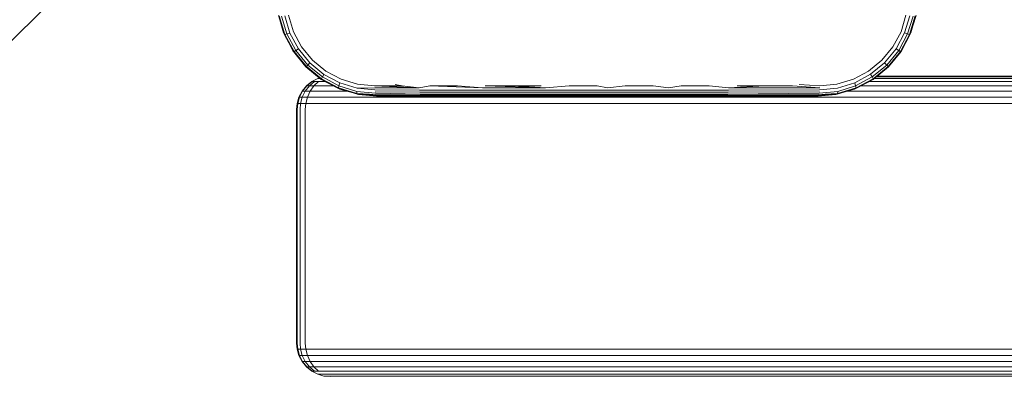
# Model space of a CAD drawing. Units: millimetres. Extents: x -2233 to 578302, y -1972 to 596964.
# Drawn here: x -497 to -349, y 7252 to 7305 of the extents above; entities that cross this region are included whole.
import ezdxf

# ---------------------------------------------------------------- set-up
doc = ezdxf.new("R2010")
doc.units = ezdxf.units.MM
doc.layers.get('0').update_dxf_attribs({"color": 1, "lineweight": 15})
doc.layers.get('Defpoints').update_dxf_attribs({"lineweight": 15})
doc.layers.add('Контур', color=7, linetype='Continuous', lineweight=15)
doc.layers.add('Подписи', color=7, linetype='Continuous', lineweight=15)
doc.styles.add('GOST-2.304_Type-B_italic', font='GOST Common Italic.ttf')
doc.dimstyles.new('Мой размер', dxfattribs={"dimtxt": 150, "dimasz": 150, "dimexe": 0, "dimexo": 0.625, "dimgap": 50, "dimtad": 1, "dimtxsty": 'GOST-2.304_Type-B_italic', "dimblk": 'OBLIQUE', "dimcen": 2.5, "dimclrt": 256, "dimadec": 0, "dimazin": 0, "dimtfac": 1, "dimtmove": 0, "dimatfit": 3, "dimfxl": 1, "dimlwd": -1, "dimlwe": -1, "dimarcsym": 0})

# ---------------------------------------------------------------- blocks, each defined once
blk = doc.blocks.new('_Oblique')
at = {"color": 0, "linetype": 'ByBlock', "lineweight": -2}
blk.add_line((-0.5, -0.5), (0.5, 0.5), dxfattribs=at)
blk = doc.blocks.new('*D114')
at = {"layer": 'Defpoints', "color": 0, "ltscale": 600, "transparency": 16777216}
for p in [(-2158.23, 7341.58), (-2158.23, 7341.58), (-458.23, 7341.58)]:
    blk.add_point(p, dxfattribs=at)
at = {"layer": 'Подписи', "color": 0, "ltscale": 600, "transparency": 16777216}
for p, q in [((-2158.23, 7340.95), (-2158.23, 7341.58)), ((-458.23, 7341.58), (-2158.23, 7341.58)), ((-458.23, 7340.95), (-458.23, 7341.58))]:
    blk.add_line(p, q, dxfattribs=at)
at = {"layer": 'Подписи', "color": 0, "ltscale": 600, "transparency": 16777216, "xscale": 150, "yscale": 150, "zscale": 150, "rotation": 180}
blk.add_blockref('_Oblique', (-2158.23, 7341.58), dxfattribs=at)
at = {"layer": 'Подписи', "color": 0, "ltscale": 600, "transparency": 16777216, "xscale": 150, "yscale": 150, "zscale": 150}
blk.add_blockref('_Oblique', (-458.23, 7341.58), dxfattribs=at)
at = {"layer": 'Подписи', "ltscale": 600, "transparency": 16777216, "insert": (-1308.23, 7467.54), "char_height": 150, "attachment_point": 5, "style": 'GOST-2.304_Type-B_italic'}
blk.add_mtext('1700', dxfattribs=at)

msp = doc.modelspace()

# ---------------------------------------------------------------- linework, layer by layer
at = {"layer": 'Контур'}
for p, q in [((-457.948, 7305.667), (-457.103, 7302.853)), ((-457.833, 7305.604), (-456.991, 7302.836)), ((-457.512, 7305.586), (-456.691, 7302.901)), ((-456.236, 7303.042), (-457.02, 7305.621)), ((-455.707, 7303.234), (-456.448, 7305.697)), ((-364.02, 7305.697), (-364.765, 7303.235)), ((-363.447, 7305.619), (-364.238, 7303.044)), ((-362.955, 7305.585), (-363.783, 7302.903)), ((-363.484, 7302.838), (-362.633, 7305.603)), ((-362.518, 7305.666), (-363.372, 7302.855)), ((-457.182, 7303.055), (-457.594, 7304.49)), ((-362.879, 7304.479), (-363.288, 7303.055)), ((-457.103, 7302.853), (-457.182, 7303.055)), ((-457.103, 7302.853), (-455.714, 7300.253)), ((-457.103, 7302.853), (-456.991, 7302.836)), ((-456.991, 7302.836), (-456.691, 7302.901)), ((-456.991, 7302.836), (-455.619, 7300.282)), ((-456.236, 7303.042), (-456.691, 7302.901)), ((-456.691, 7302.901), (-455.358, 7300.422)), ((-454.959, 7300.662), (-456.236, 7303.042)), ((-454.491, 7300.958), (-455.707, 7303.234)), ((-364.765, 7303.235), (-365.979, 7300.958)), ((-364.238, 7303.044), (-365.511, 7300.662)), ((-365.112, 7300.422), (-363.783, 7302.903)), ((-364.851, 7300.281), (-363.484, 7302.838)), ((-364.756, 7300.253), (-363.372, 7302.855)), ((-364.238, 7303.044), (-363.783, 7302.903)), ((-363.484, 7302.838), (-363.783, 7302.903)), ((-363.372, 7302.855), (-363.484, 7302.838)), ((-363.288, 7303.055), (-363.372, 7302.855)), ((-455.79, 7300.368), (-456.256, 7301.268)), ((-455.619, 7300.282), (-455.358, 7300.422)), ((-454.959, 7300.662), (-455.358, 7300.422)), ((-455.358, 7300.422), (-453.564, 7298.246)), ((-453.238, 7298.572), (-454.959, 7300.662)), ((-452.851, 7298.959), (-454.491, 7300.958)), ((-365.979, 7300.958), (-367.618, 7298.959)), ((-365.511, 7300.662), (-367.228, 7298.57)), ((-366.901, 7298.244), (-365.112, 7300.422)), ((-365.511, 7300.662), (-365.112, 7300.422)), ((-364.851, 7300.281), (-365.112, 7300.422)), ((-364.125, 7301.44), (-364.68, 7300.368)), ((-455.79, 7300.368), (-455.714, 7300.253)), ((-455.714, 7300.253), (-455.619, 7300.282)), ((-455.714, 7300.253), (-453.838, 7297.972)), ((-455.619, 7300.282), (-453.771, 7298.039)), ((-450.852, 7297.319), (-452.851, 7298.959)), ((-367.618, 7298.959), (-369.617, 7297.32)), ((-366.694, 7298.037), (-364.851, 7300.281)), ((-366.628, 7297.97), (-364.756, 7300.253)), ((-364.756, 7300.253), (-364.851, 7300.281)), ((-364.68, 7300.368), (-364.756, 7300.253)), ((-453.842, 7297.97), (-454.31, 7298.546)), ((-453.842, 7297.97), (-453.838, 7297.972)), ((-453.294, 7297.524), (-453.842, 7297.97)), ((-453.838, 7297.972), (-453.771, 7298.039)), ((-453.838, 7297.972), (-451.557, 7296.096)), ((-453.771, 7298.039), (-453.564, 7298.246)), ((-453.771, 7298.039), (-451.529, 7296.191)), ((-453.238, 7298.572), (-453.564, 7298.246)), ((-453.564, 7298.246), (-451.388, 7296.452)), ((-453.238, 7298.572), (-451.148, 7296.851)), ((-367.228, 7298.57), (-369.321, 7296.853)), ((-369.081, 7296.454), (-366.901, 7298.244)), ((-366.694, 7298.037), (-368.94, 7296.193)), ((-366.628, 7297.97), (-368.912, 7296.098)), ((-367.228, 7298.57), (-366.901, 7298.244)), ((-366.694, 7298.037), (-366.901, 7298.244)), ((-366.628, 7297.97), (-366.694, 7298.037)), ((-452.076, 7296.225), (-452.971, 7295.761)), ((-451.808, 7296.302), (-452.076, 7296.225)), ((-452.076, 7296.225), (-452.027, 7296.225)), ((-452.027, 7296.225), (-451.726, 7296.225)), ((-451.714, 7296.225), (-451.726, 7296.225)), ((-451.557, 7296.096), (-451.529, 7296.191)), ((-451.557, 7296.096), (-448.956, 7294.709)), ((-451.443, 7296.021), (-451.557, 7296.096)), ((-451.529, 7296.191), (-451.388, 7296.452)), ((-451.529, 7296.191), (-448.973, 7294.821)), ((-450.54, 7295.554), (-451.443, 7296.021)), ((-451.148, 7296.851), (-451.388, 7296.452)), ((-451.388, 7296.452), (-448.909, 7295.121)), ((-451.148, 7296.851), (-448.768, 7295.575)), ((-448.575, 7296.105), (-450.852, 7297.319)), ((-446.114, 7295.363), (-448.575, 7296.105)), ((-371.894, 7296.107), (-374.355, 7295.363)), ((-369.617, 7297.32), (-371.894, 7296.107)), ((-369.321, 7296.853), (-371.702, 7295.577)), ((-371.561, 7295.122), (-369.081, 7296.454)), ((-368.912, 7296.098), (-371.513, 7294.711)), ((-368.94, 7296.193), (-371.497, 7294.822)), ((-369.027, 7296.021), (-370.011, 7295.512)), ((-369.321, 7296.853), (-369.081, 7296.454)), ((-368.94, 7296.193), (-369.081, 7296.454)), ((-369.027, 7296.021), (-368.912, 7296.098)), ((-368.912, 7296.098), (-368.94, 7296.193)), ((-368.756, 7296.225), (711.58, 7296.227)), ((-368.43, 7296.493), (711.58, 7296.494)), ((-368.328, 7296.576), (711.58, 7296.578)), ((711.58, 7296.578), (-368.328, 7296.576)), ((-368.328, 7296.576), (711.58, 7296.578)), ((-453.77, 7295.112), (-454.42, 7294.312)), ((-454.355, 7294.312), (-453.71, 7295.112)), ((-453.334, 7295.112), (-453.95, 7294.312)), ((-452.971, 7295.761), (-453.77, 7295.112)), ((-453.77, 7295.112), (-453.71, 7295.112)), ((-453.71, 7295.112), (-452.916, 7295.761)), ((-453.71, 7295.112), (-453.334, 7295.112)), ((-452.575, 7295.761), (-453.334, 7295.112)), ((-452.663, 7295.112), (-453.334, 7295.112)), ((-452.663, 7295.112), (-453.228, 7294.312)), ((-452.971, 7295.761), (-452.916, 7295.761)), ((-452.916, 7295.761), (-452.575, 7295.761)), ((-451.967, 7295.761), (-452.663, 7295.112)), ((-451.774, 7295.112), (-452.663, 7295.112)), ((-451.967, 7295.761), (-452.575, 7295.761)), ((-451.161, 7295.761), (-451.967, 7295.761)), ((-451.774, 7295.112), (-449.712, 7295.112)), ((-451.161, 7295.761), (-450.941, 7295.761)), ((-448.973, 7294.821), (-448.909, 7295.121)), ((-448.973, 7294.821), (-446.206, 7293.977)), ((-448.956, 7294.709), (-448.973, 7294.821)), ((-446.144, 7293.862), (-448.956, 7294.709)), ((-448.756, 7294.629), (-448.956, 7294.709)), ((-448.768, 7295.575), (-448.909, 7295.121)), ((-446.224, 7294.298), (-448.909, 7295.121)), ((-446.19, 7294.791), (-448.768, 7295.575)), ((-448.756, 7294.629), (-447.329, 7294.219)), ((-443.55, 7294.811), (-446.19, 7294.791)), ((-443.524, 7294.517), (-446.19, 7294.791)), ((-443.567, 7295.114), (-446.114, 7295.363)), ((-439.451, 7295.114), (-443.567, 7295.114)), ((-443.567, 7295.114), (-436.876, 7294.84)), ((-443.55, 7294.811), (-436.876, 7294.84)), ((-443.524, 7294.517), (-436.851, 7294.482)), ((-439.451, 7295.114), (-440.472, 7295.326)), ((-439.451, 7295.114), (-436.876, 7294.84)), ((-435.314, 7295.114), (-436.876, 7294.84)), ((-431.161, 7295.114), (-435.314, 7295.114)), ((-435.314, 7295.114), (-427.403, 7294.84)), ((-431.161, 7295.114), (-427.403, 7294.84)), ((-427.403, 7294.84), (-418.008, 7294.84)), ((-422.814, 7295.114), (-426.993, 7295.114)), ((-426.993, 7295.114), (-418.008, 7294.84)), ((-418.626, 7295.114), (-422.814, 7295.114)), ((-422.814, 7295.114), (-418.008, 7294.84)), ((-414.432, 7295.114), (-418.008, 7294.84)), ((-414.432, 7295.114), (-410.235, 7295.114)), ((-410.235, 7295.114), (-408.722, 7294.84)), ((-406.038, 7295.114), (-408.722, 7294.84)), ((-401.844, 7295.114), (-406.038, 7295.114)), ((-401.844, 7295.114), (-399.575, 7294.84)), ((-397.656, 7295.114), (-399.575, 7294.84)), ((-393.477, 7295.114), (-397.656, 7295.114)), ((-393.477, 7295.114), (-390.593, 7294.84)), ((-376.946, 7294.517), (-390.611, 7294.482)), ((-385.156, 7295.114), (-390.593, 7294.84)), ((-376.92, 7294.811), (-390.593, 7294.84)), ((-385.156, 7295.114), (-389.309, 7295.114)), ((-381.019, 7295.114), (-385.156, 7295.114)), ((-376.92, 7294.811), (-381.019, 7295.114)), ((-376.903, 7295.114), (-379.998, 7295.326)), ((-376.946, 7294.517), (-374.278, 7294.79)), ((-374.355, 7295.363), (-376.903, 7295.114)), ((-371.513, 7294.711), (-374.325, 7293.862)), ((-374.278, 7294.79), (-371.702, 7295.577)), ((-371.497, 7294.822), (-374.261, 7293.976)), ((-374.243, 7294.298), (-371.561, 7295.122)), ((-371.714, 7294.63), (-373.141, 7294.219)), ((-371.513, 7294.711), (-371.714, 7294.63)), ((-371.702, 7295.577), (-371.561, 7295.122)), ((-371.497, 7294.822), (-371.561, 7295.122)), ((-371.513, 7294.711), (-371.497, 7294.822)), ((-370.76, 7295.112), (711.58, 7295.113)), ((-369.529, 7295.761), (711.58, 7295.763)), ((-454.884, 7293.417), (-455.152, 7292.486)), ((-454.816, 7293.417), (-455.081, 7292.486)), ((-454.42, 7294.312), (-454.884, 7293.417)), ((-454.884, 7293.417), (-454.816, 7293.417)), ((-454.816, 7293.417), (-454.355, 7294.312)), ((-454.816, 7293.417), (-454.391, 7293.417)), ((-454.644, 7292.486), (-454.391, 7293.417)), ((-454.42, 7294.312), (-454.355, 7294.312)), ((-453.95, 7294.312), (-454.391, 7293.417)), ((-453.632, 7293.417), (-454.391, 7293.417)), ((-454.355, 7294.312), (-453.95, 7294.312)), ((-453.228, 7294.312), (-453.95, 7294.312)), ((-453.864, 7292.486), (-453.632, 7293.417)), ((-453.228, 7294.312), (-453.632, 7293.417)), ((-452.627, 7293.417), (-453.632, 7293.417)), ((-452.271, 7294.312), (-453.228, 7294.312)), ((-452.627, 7293.417), (711.58, 7293.418)), ((-452.271, 7294.312), (-447.653, 7294.312)), ((-446.206, 7293.977), (-446.224, 7294.298)), ((-443.446, 7294.007), (-446.224, 7294.298)), ((-443.397, 7293.817), (-446.206, 7293.977)), ((-443.344, 7293.681), (-446.206, 7293.977)), ((-446.144, 7293.862), (-446.206, 7293.977)), ((-446.144, 7293.862), (-443.289, 7293.601)), ((-446.144, 7293.862), (-443.235, 7293.576)), ((-445.964, 7293.827), (-446.144, 7293.862)), ((-445.964, 7293.827), (-443.235, 7293.576)), ((-443.489, 7294.244), (-436.815, 7294.162)), ((-443.446, 7294.007), (-436.772, 7293.902)), ((-443.397, 7293.817), (-436.772, 7293.902)), ((-443.344, 7293.681), (-436.723, 7293.717)), ((-443.289, 7293.601), (-436.672, 7293.61)), ((-443.235, 7293.576), (-435.065, 7293.576)), ((-436.851, 7294.482), (-427.386, 7294.482)), ((-436.815, 7294.162), (-427.364, 7294.162)), ((-436.772, 7293.902), (-427.336, 7293.902)), ((-436.723, 7293.717), (-427.304, 7293.717)), ((-436.672, 7293.61), (-427.271, 7293.61)), ((-426.826, 7293.576), (-435.065, 7293.576)), ((-427.386, 7294.482), (-418.001, 7294.482)), ((-427.364, 7294.162), (-417.99, 7294.162)), ((-427.336, 7293.902), (-417.977, 7293.902)), ((-427.304, 7293.717), (-417.963, 7293.717)), ((-417.948, 7293.61), (-427.271, 7293.61)), ((-418.542, 7293.576), (-426.826, 7293.576)), ((-410.235, 7293.576), (-418.542, 7293.576)), ((-418.001, 7294.482), (-408.724, 7294.482)), ((-417.99, 7294.162), (-408.726, 7294.162)), ((-417.977, 7293.902), (-408.728, 7293.902)), ((-417.963, 7293.717), (-408.731, 7293.717)), ((-408.734, 7293.61), (-417.948, 7293.61)), ((-401.928, 7293.576), (-410.235, 7293.576)), ((-399.657, 7293.61), (-408.734, 7293.61)), ((-408.731, 7293.717), (-399.636, 7293.717)), ((-408.728, 7293.902), (-399.617, 7293.902)), ((-408.726, 7294.162), (-399.599, 7294.162)), ((-408.724, 7294.482), (-399.585, 7294.482)), ((-393.644, 7293.576), (-401.928, 7293.576)), ((-390.743, 7293.61), (-399.657, 7293.61)), ((-390.706, 7293.717), (-399.636, 7293.717)), ((-390.67, 7293.902), (-399.617, 7293.902)), ((-390.637, 7294.162), (-399.599, 7294.162)), ((-390.611, 7294.482), (-399.585, 7294.482)), ((-395.999, 7293.576), (-377.235, 7293.576)), ((-377.181, 7293.602), (-390.743, 7293.61)), ((-377.126, 7293.681), (-390.706, 7293.717)), ((-377.023, 7294.007), (-390.67, 7293.902)), ((-377.073, 7293.817), (-390.67, 7293.902)), ((-376.98, 7294.244), (-390.637, 7294.162)), ((-377.235, 7293.576), (-374.261, 7293.976)), ((-374.325, 7293.862), (-377.235, 7293.576)), ((-377.235, 7293.576), (-374.506, 7293.827)), ((-377.235, 7293.576), (-377.181, 7293.602)), ((-377.181, 7293.602), (-374.261, 7293.976)), ((-377.126, 7293.681), (-374.261, 7293.976)), ((-377.073, 7293.817), (-374.261, 7293.976)), ((-377.023, 7294.007), (-374.243, 7294.298)), ((-374.325, 7293.862), (-374.506, 7293.827)), ((-374.325, 7293.862), (-374.261, 7293.976)), ((-374.261, 7293.976), (-374.243, 7294.298)), ((-372.817, 7294.312), (711.58, 7294.314)), ((-455.152, 7292.486), (-455.235, 7291.576)), ((-455.235, 7291.576), (-455.235, 7256.576)), ((-455.164, 7291.576), (-455.081, 7292.486)), ((-455.164, 7291.576), (-455.164, 7256.576)), ((-455.152, 7292.486), (-455.081, 7292.486)), ((-455.081, 7292.486), (-454.644, 7292.486)), ((-454.724, 7291.576), (-454.644, 7292.486)), ((-454.724, 7291.576), (-454.724, 7256.576)), ((-453.864, 7292.486), (-454.644, 7292.486)), ((-453.937, 7291.576), (-453.864, 7292.486)), ((-453.937, 7256.576), (-453.937, 7291.576)), ((-452.831, 7292.486), (-453.864, 7292.486)), ((-452.831, 7292.486), (711.58, 7292.487)), ((-455.235, 7256.576), (-455.151, 7255.666)), ((-455.164, 7256.576), (-455.081, 7255.666)), ((-454.724, 7256.576), (-454.644, 7255.666)), ((-453.937, 7256.576), (-453.864, 7255.666)), ((-455.151, 7255.666), (-454.884, 7254.736)), ((-455.151, 7255.666), (-455.081, 7255.666)), ((-454.816, 7254.736), (-455.081, 7255.666)), ((-455.081, 7255.666), (-454.644, 7255.666)), ((-454.884, 7254.736), (-454.42, 7253.84)), ((-454.884, 7254.736), (-454.816, 7254.736)), ((-454.816, 7254.736), (-454.355, 7253.84)), ((-454.816, 7254.736), (-454.391, 7254.736)), ((-454.644, 7255.666), (-454.391, 7254.736)), ((-454.644, 7255.666), (-453.864, 7255.666)), ((-454.391, 7254.736), (-453.95, 7253.84)), ((-453.632, 7254.736), (-454.391, 7254.736)), ((-453.864, 7255.666), (-453.632, 7254.736)), ((-452.831, 7255.666), (-453.864, 7255.666)), ((-453.632, 7254.736), (-453.228, 7253.84)), ((-452.626, 7254.736), (-453.632, 7254.736)), ((-452.831, 7255.666), (711.58, 7255.668)), ((-452.626, 7254.736), (711.58, 7254.737)), ((-454.42, 7253.84), (-453.77, 7253.041)), ((-454.42, 7253.84), (-454.355, 7253.84)), ((-453.71, 7253.041), (-454.355, 7253.84)), ((-454.355, 7253.84), (-453.95, 7253.84)), ((-453.95, 7253.84), (-453.334, 7253.041)), ((-453.228, 7253.84), (-453.95, 7253.84)), ((-453.228, 7253.84), (-452.663, 7253.041)), ((-452.271, 7253.84), (-453.228, 7253.84)), ((-452.271, 7253.84), (711.58, 7253.841)), ((-453.77, 7253.041), (-452.971, 7252.391)), ((-453.77, 7253.041), (-453.71, 7253.041)), ((-452.916, 7252.391), (-453.71, 7253.041)), ((-453.71, 7253.041), (-453.334, 7253.041)), ((-453.334, 7253.041), (-452.575, 7252.391)), ((-452.663, 7253.041), (-453.334, 7253.041)), ((-452.971, 7252.391), (-452.076, 7251.927)), ((-452.971, 7252.391), (-452.916, 7252.391)), ((-452.916, 7252.391), (-452.575, 7252.391)), ((-452.663, 7253.041), (-451.967, 7252.391)), ((-451.774, 7253.041), (-452.663, 7253.041)), ((-451.967, 7252.391), (-452.575, 7252.391)), ((-452.076, 7251.927), (-451.145, 7251.66)), ((-452.076, 7251.927), (-452.027, 7251.927)), ((-452.027, 7251.927), (-451.726, 7251.927)), ((-451.161, 7252.391), (-451.967, 7252.391)), ((-451.774, 7253.041), (711.58, 7253.042)), ((-451.188, 7251.927), (-451.726, 7251.927)), ((-450.475, 7251.927), (-451.188, 7251.927)), ((-451.161, 7252.391), (711.58, 7252.393)), ((-450.475, 7251.927), (711.58, 7251.929)), ((-450.235, 7251.576), (-451.145, 7251.66)), ((-451.145, 7251.66), (-451.103, 7251.66)), ((-450.843, 7251.66), (-451.103, 7251.66)), ((-450.378, 7251.66), (-450.843, 7251.66)), ((-449.762, 7251.66), (-450.378, 7251.66)), ((-449.762, 7251.66), (711.58, 7251.661))]:
    msp.add_line(p, q, dxfattribs=at)

# ---------------------------------------------------------------- dimensions: what is measured, and where the dimension line sits
at = {"layer": 'Подписи', "ltscale": 600}
dim = msp.add_aligned_dim(p1=(-458.235, 7341.576), p2=(-2158.235, 7341.576), distance=0, dimstyle='Мой размер', dxfattribs=at)
dim.commit()
dim.dimension.update_dxf_attribs({"geometry": '*D114', "text_midpoint": (-1308.235, 7467.542)})

doc.saveas('drawing.dxf')
